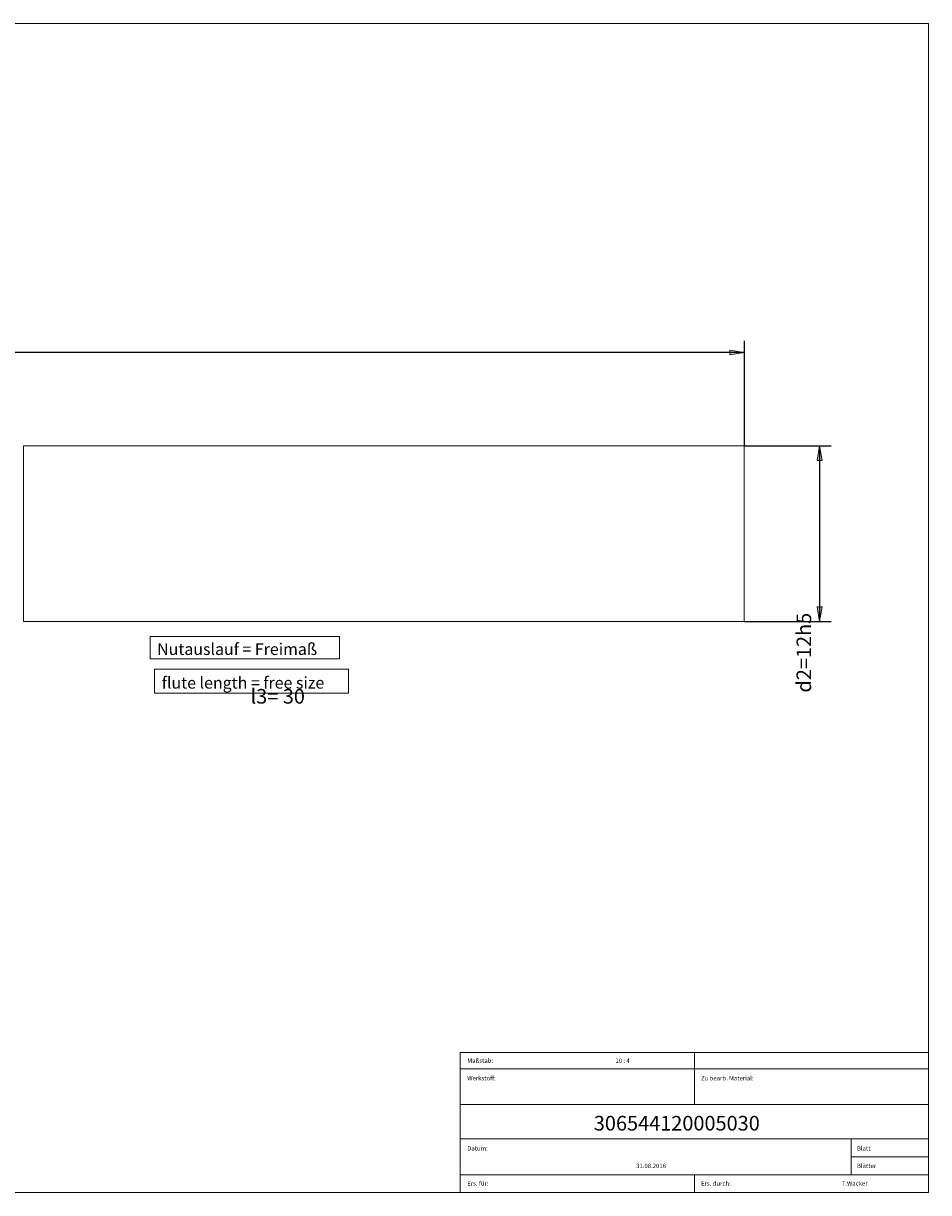
# Model space of a CAD drawing. Units: millimetres. Extents: x -143 to 143, y -100 to 112.
# Drawn here: x -11 to 143, y -100 to 100 of the extents above; entities that cross this region are included whole.
import ezdxf

# ---------------------------------------------------------------- set-up
doc = ezdxf.new("R2010")
doc.units = ezdxf.units.MM
doc.header["$MEASUREMENT"] = 0
doc.layers.get('0').update_dxf_attribs({"lineweight": 0})
for name, color, linetype, lineweight in [('Bemassung', 7, 'Continuous', 0), ('Geo', 7, 'Continuous', 0), ('Rahmen', 7, 'Continuous', 0), ('Text', 7, 'Continuous', 0)]:
    doc.layers.add(name, color=color, linetype=linetype, lineweight=lineweight)
doc.styles.get("Standard").update_dxf_attribs({"font": 'Arial'})
doc.dimstyles.new('BEM-ISBE', dxfattribs={"dimtxt": 2.5, "dimasz": 2.5, "dimexe": 1.25, "dimexo": 0.625, "dimtad": 1, "dimdec": 3, "dimzin": 0, "dimdsep": 46, "dimtxsty": 'Standard', "dimblk": 'VDDIM_DEFAULT', "dimcen": 0.09, "dimadec": 3, "dimazin": 0, "dimtol": 1, "dimtm": 1e-09, "dimtfac": 0.5, "dimtdec": 3, "dimtmove": 0, "dimatfit": 3, "dimfxl": 1, "dimtolj": 1, "dimtzin": 0, "dimarcsym": 0})

# ---------------------------------------------------------------- blocks, each defined once
blk = doc.blocks.new('VDDIM_DEFAULT')
at = {"linetype": 'Continuous'}
blk.add_hatch(color=0, dxfattribs=at).paths.add_polyline_path([(0, 0), (-1, -0.1665), (-1, 0.1665)], flags=0)
at = {"color": 0, "linetype": 'Continuous'}
blk.add_lwpolyline([(0, 0), (-1, -0.1665), (-1, 0.1665), (0, 0)], dxfattribs=at)
blk = doc.blocks.new('*D8')
at = {"layer": 'Bemassung', "color": 0, "lineweight": -2}
for p, q in [((-88.1, -10.49), (-88.1, 45.51)), ((111.9, 27.51), (111.9, 45.51)), ((111.9, 43.51), (-88.1, 43.51))]:
    blk.add_line(p, q, dxfattribs=at)
at = {"layer": 'Bemassung', "color": 0}
for p in [(111.9, 27.51), (-88.1, -10.49)]:
    blk.add_point(p, dxfattribs=at)
at = {"layer": 'Bemassung', "color": 0, "lineweight": -2, "xscale": 2.5, "yscale": 2.5, "zscale": 2.5, "rotation": 180}
blk.add_blockref('VDDIM_DEFAULT', (-88.1, 43.51), dxfattribs=at)
at = {"layer": 'Bemassung', "color": 0, "lineweight": -2, "xscale": 2.5, "yscale": 2.5, "zscale": 2.5}
blk.add_blockref('VDDIM_DEFAULT', (111.9, 43.51), dxfattribs=at)
at = {"layer": 'Bemassung', "color": 0, "insert": (-139.1, 44.18), "char_height": 2.5, "attachment_point": 8}
blk.add_mtext('l1= 80', dxfattribs=at)
blk = doc.blocks.new('*D10')
at = {"layer": 'Bemassung', "color": 0, "lineweight": -2}
for p, q in [((-88.1, -20.01), (-88.1, -1.24)), ((-13.1, -20.01), (-13.1, -2.24)), ((-88.1, -18.01), (-13.1, -18.01))]:
    blk.add_line(p, q, dxfattribs=at)
at = {"layer": 'Bemassung', "color": 0}
for p in [(-88.1, -20.01), (-13.1, -20.01)]:
    blk.add_point(p, dxfattribs=at)
at = {"layer": 'Bemassung', "color": 0, "lineweight": -2, "xscale": 2.5, "yscale": 2.5, "zscale": 2.5, "rotation": 180}
blk.add_blockref('VDDIM_DEFAULT', (-88.1, -18.01), dxfattribs=at)
at = {"layer": 'Bemassung', "color": 0, "lineweight": -2, "xscale": 2.5, "yscale": 2.5, "zscale": 2.5}
blk.add_blockref('VDDIM_DEFAULT', (-13.1, -18.01), dxfattribs=at)
at = {"layer": 'Bemassung', "color": 0, "insert": (32.08, -17.34), "char_height": 2.5, "attachment_point": 8}
blk.add_mtext('l3= 30', dxfattribs=at)
blk = doc.blocks.new('*D9')
at = {"layer": 'Bemassung', "color": 0, "lineweight": -2}
for p, q in [((111.9, 27.51), (126.78, 27.51)), ((124.78, 27.51), (124.78, -2.49)), ((111.9, -2.49), (126.78, -2.49))]:
    blk.add_line(p, q, dxfattribs=at)
at = {"layer": 'Bemassung', "color": 0}
for p in [(111.9, 27.51), (111.9, -2.49)]:
    blk.add_point(p, dxfattribs=at)
at = {"layer": 'Bemassung', "color": 0, "lineweight": -2, "xscale": 2.5, "yscale": 2.5, "zscale": 2.5}
for p, rotation in [((124.78, 27.51), 90), ((124.78, -2.49), 270)]:
    blk.add_blockref('VDDIM_DEFAULT', p, dxfattribs=dict(at, rotation=rotation))
at = {"layer": 'Bemassung', "color": 0, "insert": (124.11, -7.85), "char_height": 2.5, "attachment_point": 8, "rotation": 90}
blk.add_mtext('d2=12h5', dxfattribs=at)

msp = doc.modelspace()

# ---------------------------------------------------------------- linework, layer by layer
at = {"layer": 'Geo'}
for p, q in [((-11.4298, 27.5136), (111.8975, 27.5136)), ((-11.4298, 27.5136), (-11.4298, -2.4864)), ((111.8975, 27.5136), (111.8975, 12.5136)), ((111.8975, 27.5136), (111.8975, -2.4864)), ((-11.4298, -2.4864), (111.8975, -2.4864))]:
    msp.add_line(p, q, dxfattribs=at)
at = {"layer": 'Rahmen'}
for points in [[(-134.6617, 99.8042), (143.4243, 99.8042), (143.4243, -100.2137), (-134.6617, -100.2137)], [(10.2491, -5.0521), (42.65, -5.0521), (42.65, -8.879), (10.2491, -8.879)], [(11.0145, -10.6649), (44.1807, -10.6649), (44.1807, -14.7469), (11.0145, -14.7469)], [(63.3151, -76.2319), (103.3697, -76.2319), (103.3697, -79.0383), (63.3151, -79.0383)], [(103.3697, -76.2319), (143.4243, -76.2319), (143.4243, -79.0383), (103.3697, -79.0383)], [(63.3151, -79.0383), (103.3697, -79.0383), (103.3697, -85.1613), (63.3151, -85.1613)], [(103.3697, -79.0383), (143.4243, -79.0383), (143.4243, -85.1613), (103.3697, -85.1613)], [(63.3151, -85.1613), (143.4243, -85.1613), (143.4243, -91.0292), (63.3151, -91.0292)], [(63.3151, -91.0292), (130.1578, -91.0292), (130.1578, -97.1522), (63.3151, -97.1522)], [(130.1578, -91.0292), (143.4243, -91.0292), (143.4243, -94.0907), (130.1578, -94.0907)], [(130.1578, -94.0907), (143.4243, -94.0907), (143.4243, -97.1522), (130.1578, -97.1522)], [(63.3151, -97.1522), (103.3697, -97.1522), (103.3697, -100.2137), (63.3151, -100.2137)], [(103.3697, -97.1522), (143.4243, -97.1522), (143.4243, -100.2137), (103.3697, -100.2137)]]:
    msp.add_lwpolyline(points, close=True, dxfattribs=at)

# ---------------------------------------------------------------- texts
at = {"layer": 'Text'}
for s, height, p in [('Nutauslauf = Freimaß', 2, (11.4526, -8.2407)), ('flute length = free size', 2, (12.2373, -13.9953)), ('Maßstab:', 0.75, (64.5, -78.0154)), ('10 : 4', 0.75, (89.8417, -78.0154)), ('Werkstoff:', 0.75, (64.5, -81.0154)), ('Zu bearb. Material:', 0.75, (104.5, -81.0154)), ('306544120005030', 2.5, (86.1515, -89.5904)), ('Datum:', 0.75, (64.5, -93.0154)), ('Blatt', 0.75, (131.1667, -93.0154)), ('31.08.2016', 0.75, (93.3891, -96.0154)), ('Blätter', 0.75, (131.1667, -96.0154)), ('Ers. für:', 0.75, (64.5, -99.0154)), ('Ers. durch:', 0.75, (104.5, -99.0154)), ('T.Wacker', 0.75, (128.5661, -99.0154))]:
    msp.add_text(s, height=height, dxfattribs=at).set_placement(p)

# ---------------------------------------------------------------- dimensions: what is measured, and where the dimension line sits
at = {"layer": 'Bemassung'}
for base, p1, p2, text, picture, middle in [((-88.1025, 43.5136), (111.8975, 27.5136), (-88.1025, -10.4864), 'l1= 80', '*D8', (-139.099, 44.1803)), ((-13.1026, -18.0092), (-88.1025, -20.0092), (-13.1026, -20.0092), 'l3= 30', '*D10', (32.0767, -17.3426))]:
    dim = msp.add_linear_dim(base=base, p1=p1, p2=p2, text=text, dimstyle='BEM-ISBE', override={"dimgap": 0.625, "dimlfac": 0.4, "dimzin": 8, "dimtol": 0, "dimlim": 0, "dimtzin": 8}, dxfattribs=at)
    dim.commit()
    dim.dimension.update_dxf_attribs({"geometry": picture, "text_midpoint": middle})
dim = msp.add_linear_dim(base=(124.7791, -2.4864), p1=(111.8975, 27.5136), p2=(111.8975, -2.4864), angle=90, text='d2=12h5', dimstyle='BEM-ISBE', override={"dimgap": 0.625, "dimlfac": 0.4, "dimzin": 8, "dimtol": 0, "dimlim": 0, "dimtzin": 8}, dxfattribs=at)
dim.commit()
dim.dimension.update_dxf_attribs({"geometry": '*D9', "text_midpoint": (124.1124, -7.8523)})

doc.saveas('drawing.dxf')
